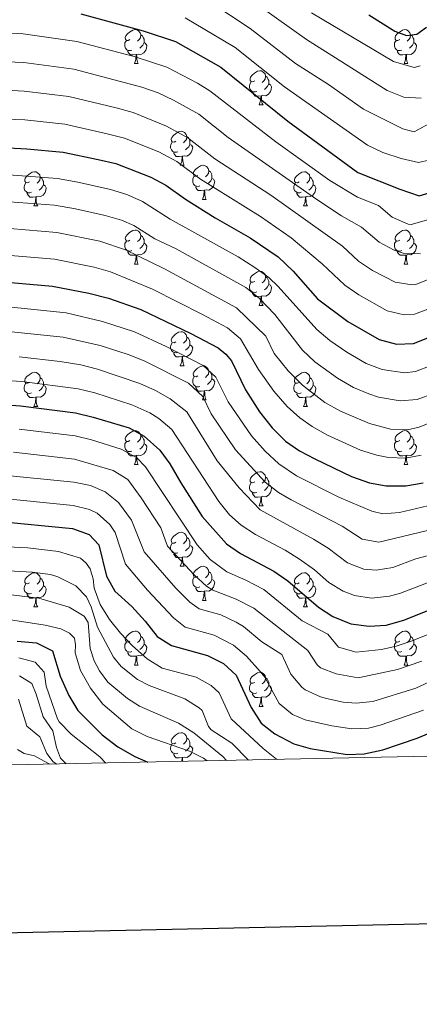
# Model space of a CAD drawing. Units: metres. Extents: x 640927 to 645442, y 722740 to 725802.
# Drawn here: x 644121 to 644238, y 723128 to 723418 of the extents above; entities that cross this region are included whole.
import ezdxf

# ---------------------------------------------------------------- set-up
doc = ezdxf.new("R2010")
doc.units = ezdxf.units.M
doc.header["$MEASUREMENT"] = 0
for name, color, linetype, lineweight in [('Carátula', 7, 'Continuous', 5), ('Elementos auxiliares', 7, 'Continuous', 5), ('Entidades rústicas y varios', 7, 'Continuous', 5), ('Relieve y altimetría', 7, 'Continuous', 5)]:
    doc.layers.add(name, color=color, linetype=linetype, lineweight=lineweight)

msp = doc.modelspace()

# ---------------------------------------------------------------- linework, layer by layer
at = {"layer": 'Carátula', "color": 7, "linetype": 'Continuous', "lineweight": 25, "flags": 128}
msp.add_lwpolyline([(641736.38, 725513.61), (641788.48, 723099.18), (645342.63, 723175.87), (645290.6, 725587.3), (641736.38, 725513.61)], dxfattribs=at)
at = {"layer": 'Carátula', "color": 7, "linetype": 'Continuous', "lineweight": 5}
msp.add_3dface([(640988.25, 722740.02), (645442.29, 722832.36), (645380.73, 725801.74), (640926.69, 725709.39)], dxfattribs=at)
at = {"layer": 'Elementos auxiliares', "color": 250, "linetype": 'Continuous', "lineweight": 5}
msp.add_3dface([(641809.32, 725465.32), (645224.02, 725536.17), (645272.52, 723222.7), (641856.67, 723151.88)], dxfattribs=at)
at = {"layer": 'Entidades rústicas y varios', "color": 92, "linetype": 'Continuous', "lineweight": 5}
for p, q in [((644154.42, 723405.13), (644155.54, 723405.13)), ((644233.75, 723405.12), (644234.87, 723405.12)), ((644191.11, 723392.98), (644192.24, 723392.98)), ((644167.92, 723375.21), (644169.05, 723375.21)), ((644174.4, 723365.17), (644175.52, 723365.17)), ((644124.84, 723363.27), (644125.97, 723363.27)), ((644204.17, 723363.27), (644205.29, 723363.27)), ((644154.42, 723346.12), (644155.54, 723346.12)), ((644233.75, 723346.12), (644234.87, 723346.12)), ((644191.11, 723333.98), (644192.24, 723333.98)), ((644167.92, 723316.21), (644169.05, 723316.21)), ((644174.4, 723306.18), (644175.52, 723306.18)), ((644124.84, 723304.27), (644125.97, 723304.27)), ((644204.17, 723304.27), (644205.29, 723304.27)), ((644154.42, 723287.13), (644155.54, 723287.13)), ((644233.75, 723287.13), (644234.87, 723287.13)), ((644191.11, 723274.99), (644192.24, 723274.99)), ((644167.92, 723257.22), (644169.05, 723257.22)), ((644124.84, 723245.28), (644125.97, 723245.28)), ((644174.4, 723247.19), (644175.52, 723247.19)), ((644204.17, 723245.28), (644205.29, 723245.28)), ((644154.42, 723228.14), (644155.54, 723228.14)), ((644233.75, 723228.14), (644234.87, 723228.14)), ((644191.11, 723216), (644192.24, 723216))]:
    msp.add_line(p, q, dxfattribs=at)
at = {"layer": 'Entidades rústicas y varios', "color": 92, "linetype": 'Continuous', "lineweight": 5, "flags": 128}
for points in [[(644153.12, 723412.19), (644152.59, 723411.92), (644152.06, 723411.97), (644151.79, 723412.35), (644151.74, 723412.77), (644151.9, 723413.29), (644152.38, 723413.89), (644153.01, 723414.41), (644153.91, 723415), (644154.66, 723415.16), (644155.08, 723415.11), (644155.61, 723414.79), (644156.14, 723414.21), (644156.3, 723413.57), (644156.19, 723412.71), (644155.77, 723412.19), (644155.35, 723411.76)], [(644156.3, 723413.57), (644156.78, 723413.25), (644157.09, 723412.61), (644157.25, 723412.29), (644157.25, 723411.71), (644157.25, 723411.29), (644156.88, 723410.59), (644156.46, 723410.11), (644155.98, 723409.69)], [(644232.45, 723412.19), (644231.92, 723411.92), (644231.39, 723411.97), (644231.12, 723412.35), (644231.07, 723412.77), (644231.23, 723413.29), (644231.71, 723413.89), (644232.34, 723414.41), (644233.24, 723415), (644233.99, 723415.16), (644234.41, 723415.11), (644234.94, 723414.79), (644235.47, 723414.21), (644235.63, 723413.57), (644235.52, 723412.71), (644235.1, 723412.19), (644234.68, 723411.76)], [(644235.63, 723413.57), (644236.11, 723413.25), (644236.42, 723412.61), (644236.58, 723412.29), (644236.58, 723411.71), (644236.58, 723411.29), (644236.21, 723410.59), (644235.79, 723410.11), (644235.31, 723409.69)], [(644153.7, 723409.11), (644153.28, 723408.95), (644152.69, 723409.01), (644152.22, 723409.21), (644151.79, 723409.64), (644151.58, 723410.23), (644151.58, 723410.65), (644151.63, 723411.23), (644152.06, 723411.92)], [(644157.25, 723411.29), (644157.71, 723411.03), (644158.05, 723410.42), (644157.94, 723409.69), (644157.73, 723409.05), (644157.15, 723408.31), (644156.35, 723407.83), (644155.5, 723407.94), (644155.07, 723407.81)], [(644233.03, 723409.11), (644232.61, 723408.95), (644232.02, 723409.01), (644231.55, 723409.21), (644231.12, 723409.64), (644230.91, 723410.23), (644230.91, 723410.65), (644230.96, 723411.23), (644231.39, 723411.92)], [(644236.58, 723411.29), (644237.04, 723411.03), (644237.38, 723410.42), (644237.27, 723409.69), (644237.06, 723409.04), (644236.48, 723408.3), (644235.68, 723407.82), (644234.83, 723407.93), (644234.4, 723407.8)], [(644154.96, 723407.81), (644154.07, 723407.73), (644153.23, 723407.73), (644152.8, 723408.15), (644152.48, 723408.63), (644152.48, 723408.95)], [(644154.42, 723405.13), (644154.85, 723406.29), (644154.96, 723407.81), (644155.07, 723407.81), (644155.11, 723407.23), (644155.14, 723406.54), (644155.21, 723405.93), (644155.33, 723405.53), (644155.54, 723405.13)], [(644234.29, 723407.8), (644233.4, 723407.72), (644232.56, 723407.72), (644232.13, 723408.14), (644231.81, 723408.63), (644231.81, 723408.95)], [(644233.75, 723405.12), (644234.18, 723406.28), (644234.29, 723407.8), (644234.4, 723407.8), (644234.44, 723407.22), (644234.47, 723406.53), (644234.54, 723405.92), (644234.66, 723405.52), (644234.87, 723405.12)], [(644189.81, 723400.04), (644189.28, 723399.77), (644188.75, 723399.82), (644188.48, 723400.2), (644188.43, 723400.62), (644188.59, 723401.15), (644189.07, 723401.75), (644189.7, 723402.27), (644190.6, 723402.86), (644191.35, 723403.02), (644191.78, 723402.97), (644192.3, 723402.65), (644192.84, 723402.07), (644193, 723401.42), (644192.88, 723400.56), (644192.46, 723400.04), (644192.04, 723399.61)], [(644193, 723401.42), (644193.47, 723401.1), (644193.78, 723400.46), (644193.94, 723400.14), (644193.94, 723399.56), (644193.94, 723399.14), (644193.58, 723398.44), (644193.16, 723397.96), (644192.68, 723397.54)], [(644190.4, 723396.96), (644189.97, 723396.8), (644189.38, 723396.86), (644188.91, 723397.06), (644188.48, 723397.49), (644188.27, 723398.08), (644188.27, 723398.5), (644188.32, 723399.08), (644188.75, 723399.77)], [(644193.94, 723399.14), (644194.4, 723398.88), (644194.74, 723398.27), (644194.64, 723397.54), (644194.42, 723396.9), (644193.84, 723396.16), (644193.04, 723395.68), (644192.2, 723395.79), (644191.76, 723395.66)], [(644191.66, 723395.66), (644190.76, 723395.58), (644189.92, 723395.58), (644189.5, 723396), (644189.18, 723396.48), (644189.18, 723396.8)], [(644191.11, 723392.98), (644191.54, 723394.14), (644191.66, 723395.66), (644191.76, 723395.66), (644191.8, 723395.08), (644191.84, 723394.39), (644191.9, 723393.78), (644192.02, 723393.38), (644192.24, 723392.98)], [(644166.62, 723382.27), (644166.09, 723382), (644165.56, 723382.06), (644165.3, 723382.43), (644165.24, 723382.85), (644165.4, 723383.37), (644165.88, 723383.97), (644166.52, 723384.5), (644167.42, 723385.08), (644168.16, 723385.24), (644168.59, 723385.19), (644169.12, 723384.87), (644169.65, 723384.29), (644169.81, 723383.65), (644169.7, 723382.8), (644169.27, 723382.27), (644168.85, 723381.84)], [(644167.21, 723379.19), (644166.78, 723379.03), (644166.2, 723379.09), (644165.72, 723379.3), (644165.3, 723379.72), (644165.08, 723380.31), (644165.08, 723380.73), (644165.14, 723381.31), (644165.56, 723382)], [(644170.76, 723381.37), (644171.21, 723381.12), (644171.56, 723380.5), (644171.45, 723379.78), (644171.24, 723379.14), (644170.65, 723378.4), (644169.86, 723377.92), (644169.01, 723378.02), (644168.58, 723377.89)], [(644169.81, 723383.65), (644170.28, 723383.33), (644170.6, 723382.69), (644170.76, 723382.37), (644170.76, 723381.79), (644170.76, 723381.37), (644170.39, 723380.68), (644169.97, 723380.2), (644169.49, 723379.78)], [(644168.47, 723377.89), (644167.58, 723377.81), (644166.73, 723377.81), (644166.31, 723378.24), (644165.99, 723378.71), (644165.99, 723379.03)], [(644167.92, 723375.21), (644168.36, 723376.37), (644168.47, 723377.89), (644168.58, 723377.89), (644168.61, 723377.31), (644168.65, 723376.62), (644168.72, 723376.01), (644168.83, 723375.61), (644169.05, 723375.21)], [(644173.1, 723372.23), (644172.57, 723371.97), (644172.04, 723372.02), (644171.77, 723372.39), (644171.72, 723372.82), (644171.88, 723373.34), (644172.36, 723373.93), (644172.99, 723374.46), (644173.89, 723375.05), (644174.64, 723375.21), (644175.06, 723375.15), (644175.59, 723374.84), (644176.12, 723374.25), (644176.28, 723373.61), (644176.17, 723372.76), (644175.75, 723372.23), (644175.33, 723371.81)], [(644123.54, 723370.33), (644123.01, 723370.06), (644122.48, 723370.12), (644122.22, 723370.49), (644122.16, 723370.91), (644122.32, 723371.43), (644122.8, 723372.03), (644123.44, 723372.56), (644124.34, 723373.14), (644125.08, 723373.3), (644125.51, 723373.25), (644126.04, 723372.93), (644126.57, 723372.35), (644126.73, 723371.71), (644126.62, 723370.86), (644126.19, 723370.33), (644125.77, 723369.9)], [(644176.28, 723373.61), (644176.76, 723373.3), (644177.07, 723372.66), (644177.23, 723372.34), (644177.23, 723371.76), (644177.23, 723371.33), (644176.86, 723370.64), (644176.44, 723370.16), (644175.96, 723369.74)], [(644202.87, 723370.33), (644202.34, 723370.06), (644201.81, 723370.12), (644201.54, 723370.49), (644201.49, 723370.91), (644201.65, 723371.43), (644202.13, 723372.03), (644202.76, 723372.56), (644203.66, 723373.14), (644204.41, 723373.3), (644204.83, 723373.25), (644205.36, 723372.93), (644205.89, 723372.35), (644206.05, 723371.71), (644205.94, 723370.86), (644205.52, 723370.33), (644205.1, 723369.9)], [(644124.13, 723367.25), (644123.7, 723367.09), (644123.12, 723367.15), (644122.64, 723367.36), (644122.22, 723367.78), (644122, 723368.37), (644122, 723368.79), (644122.06, 723369.37), (644122.48, 723370.06)], [(644127.68, 723369.43), (644128.13, 723369.18), (644128.48, 723368.56), (644128.37, 723367.84), (644128.16, 723367.2), (644127.57, 723366.46), (644126.78, 723365.98), (644125.93, 723366.08), (644125.5, 723365.95)], [(644126.73, 723371.71), (644127.2, 723371.39), (644127.52, 723370.75), (644127.68, 723370.43), (644127.68, 723369.85), (644127.68, 723369.43), (644127.31, 723368.74), (644126.89, 723368.26), (644126.41, 723367.84)], [(644173.68, 723369.15), (644173.26, 723368.99), (644172.67, 723369.05), (644172.2, 723369.26), (644171.77, 723369.69), (644171.56, 723370.27), (644171.56, 723370.69), (644171.61, 723371.28), (644172.04, 723371.97)], [(644177.23, 723371.33), (644177.69, 723371.08), (644178.03, 723370.47), (644177.92, 723369.74), (644177.71, 723369.1), (644177.13, 723368.36), (644176.33, 723367.88), (644175.48, 723367.99), (644175.05, 723367.86)], [(644203.45, 723367.25), (644203.03, 723367.09), (644202.44, 723367.15), (644201.97, 723367.36), (644201.54, 723367.78), (644201.33, 723368.37), (644201.33, 723368.79), (644201.38, 723369.37), (644201.81, 723370.06)], [(644207, 723369.43), (644207.46, 723369.18), (644207.8, 723368.56), (644207.69, 723367.84), (644207.48, 723367.2), (644206.9, 723366.46), (644206.1, 723365.98), (644205.25, 723366.08), (644204.82, 723365.95)], [(644206.05, 723371.71), (644206.53, 723371.39), (644206.84, 723370.75), (644207, 723370.43), (644207, 723369.85), (644207, 723369.43), (644206.63, 723368.74), (644206.21, 723368.26), (644205.73, 723367.84)], [(644125.39, 723365.95), (644124.5, 723365.87), (644123.65, 723365.87), (644123.23, 723366.3), (644122.91, 723366.77), (644122.91, 723367.09)], [(644174.94, 723367.86), (644174.05, 723367.77), (644173.21, 723367.77), (644172.78, 723368.2), (644172.46, 723368.68), (644172.46, 723368.99)], [(644174.4, 723365.17), (644174.83, 723366.33), (644174.94, 723367.86), (644175.05, 723367.86), (644175.09, 723367.27), (644175.12, 723366.59), (644175.19, 723365.97), (644175.31, 723365.57), (644175.52, 723365.17)], [(644204.71, 723365.95), (644203.82, 723365.87), (644202.98, 723365.87), (644202.55, 723366.3), (644202.23, 723366.77), (644202.23, 723367.09)], [(644124.84, 723363.27), (644125.28, 723364.43), (644125.39, 723365.95), (644125.5, 723365.95), (644125.53, 723365.37), (644125.57, 723364.68), (644125.64, 723364.07), (644125.75, 723363.67), (644125.97, 723363.27)], [(644204.17, 723363.27), (644204.6, 723364.43), (644204.71, 723365.95), (644204.82, 723365.95), (644204.86, 723365.37), (644204.89, 723364.68), (644204.96, 723364.07), (644205.08, 723363.67), (644205.29, 723363.27)], [(644153.12, 723353.18), (644152.59, 723352.92), (644152.06, 723352.97), (644151.79, 723353.34), (644151.74, 723353.77), (644151.9, 723354.29), (644152.38, 723354.88), (644153.01, 723355.41), (644153.91, 723356), (644154.66, 723356.16), (644155.08, 723356.1), (644155.61, 723355.79), (644156.14, 723355.2), (644156.3, 723354.56), (644156.19, 723353.71), (644155.77, 723353.18), (644155.35, 723352.76)], [(644232.45, 723353.18), (644231.92, 723352.92), (644231.39, 723352.97), (644231.12, 723353.34), (644231.07, 723353.77), (644231.23, 723354.29), (644231.71, 723354.88), (644232.34, 723355.41), (644233.24, 723356), (644233.99, 723356.16), (644234.41, 723356.1), (644234.94, 723355.79), (644235.47, 723355.2), (644235.63, 723354.56), (644235.52, 723353.71), (644235.1, 723353.18), (644234.68, 723352.76)], [(644153.7, 723350.1), (644153.28, 723349.94), (644152.69, 723350), (644152.22, 723350.21), (644151.79, 723350.64), (644151.58, 723351.22), (644151.58, 723351.64), (644151.63, 723352.23), (644152.06, 723352.92)], [(644157.25, 723352.28), (644157.71, 723352.03), (644158.05, 723351.42), (644157.94, 723350.69), (644157.73, 723350.05), (644157.15, 723349.31), (644156.35, 723348.83), (644155.5, 723348.94), (644155.07, 723348.81)], [(644156.3, 723354.56), (644156.78, 723354.25), (644157.09, 723353.61), (644157.25, 723353.29), (644157.25, 723352.71), (644157.25, 723352.28), (644156.88, 723351.59), (644156.46, 723351.11), (644155.98, 723350.69)], [(644233.03, 723350.1), (644232.61, 723349.94), (644232.02, 723350), (644231.55, 723350.21), (644231.12, 723350.64), (644230.91, 723351.22), (644230.91, 723351.64), (644230.96, 723352.23), (644231.39, 723352.92)], [(644236.58, 723352.28), (644237.04, 723352.03), (644237.38, 723351.42), (644237.27, 723350.69), (644237.06, 723350.05), (644236.48, 723349.31), (644235.68, 723348.83), (644234.83, 723348.94), (644234.4, 723348.81)], [(644235.63, 723354.56), (644236.11, 723354.25), (644236.42, 723353.61), (644236.58, 723353.29), (644236.58, 723352.71), (644236.58, 723352.28), (644236.21, 723351.59), (644235.79, 723351.11), (644235.31, 723350.69)], [(644154.96, 723348.81), (644154.07, 723348.72), (644153.23, 723348.72), (644152.8, 723349.15), (644152.48, 723349.63), (644152.48, 723349.94)], [(644234.29, 723348.81), (644233.4, 723348.72), (644232.56, 723348.72), (644232.13, 723349.15), (644231.81, 723349.63), (644231.81, 723349.94)], [(644154.42, 723346.12), (644154.85, 723347.28), (644154.96, 723348.81), (644155.07, 723348.81), (644155.11, 723348.22), (644155.14, 723347.54), (644155.21, 723346.92), (644155.33, 723346.52), (644155.54, 723346.12)], [(644233.75, 723346.12), (644234.18, 723347.28), (644234.29, 723348.81), (644234.4, 723348.81), (644234.44, 723348.22), (644234.47, 723347.54), (644234.54, 723346.92), (644234.66, 723346.52), (644234.87, 723346.12)], [(644189.81, 723341.04), (644189.28, 723340.78), (644188.75, 723340.83), (644188.48, 723341.2), (644188.43, 723341.63), (644188.59, 723342.15), (644189.07, 723342.74), (644189.7, 723343.27), (644190.6, 723343.86), (644191.35, 723344.02), (644191.78, 723343.96), (644192.3, 723343.65), (644192.84, 723343.06), (644193, 723342.42), (644192.88, 723341.57), (644192.46, 723341.04), (644192.04, 723340.62)], [(644190.4, 723337.96), (644189.97, 723337.8), (644189.38, 723337.86), (644188.91, 723338.07), (644188.48, 723338.5), (644188.27, 723339.08), (644188.27, 723339.5), (644188.32, 723340.09), (644188.75, 723340.78)], [(644193, 723342.42), (644193.47, 723342.11), (644193.78, 723341.47), (644193.94, 723341.15), (644193.94, 723340.57), (644193.94, 723340.14), (644193.58, 723339.45), (644193.16, 723338.97), (644192.68, 723338.55)], [(644191.66, 723336.67), (644190.76, 723336.58), (644189.92, 723336.58), (644189.5, 723337.01), (644189.18, 723337.49), (644189.18, 723337.8)], [(644193.94, 723340.14), (644194.4, 723339.89), (644194.74, 723339.28), (644194.64, 723338.55), (644194.42, 723337.91), (644193.84, 723337.17), (644193.04, 723336.69), (644192.2, 723336.8), (644191.76, 723336.67)], [(644191.11, 723333.98), (644191.54, 723335.14), (644191.66, 723336.67), (644191.76, 723336.67), (644191.8, 723336.08), (644191.84, 723335.4), (644191.9, 723334.78), (644192.02, 723334.38), (644192.24, 723333.98)], [(644166.62, 723323.27), (644166.09, 723323.01), (644165.56, 723323.06), (644165.3, 723323.43), (644165.24, 723323.86), (644165.4, 723324.38), (644165.88, 723324.97), (644166.52, 723325.5), (644167.42, 723326.09), (644168.16, 723326.25), (644168.59, 723326.19), (644169.12, 723325.88), (644169.65, 723325.29), (644169.81, 723324.65), (644169.7, 723323.8), (644169.27, 723323.27), (644168.85, 723322.85)], [(644167.21, 723320.19), (644166.78, 723320.03), (644166.2, 723320.09), (644165.72, 723320.3), (644165.3, 723320.73), (644165.08, 723321.31), (644165.08, 723321.73), (644165.14, 723322.32), (644165.56, 723323.01)], [(644169.81, 723324.65), (644170.28, 723324.34), (644170.6, 723323.7), (644170.76, 723323.38), (644170.76, 723322.8), (644170.76, 723322.37), (644170.39, 723321.68), (644169.97, 723321.2), (644169.49, 723320.78)], [(644170.76, 723322.37), (644171.21, 723322.12), (644171.56, 723321.51), (644171.45, 723320.78), (644171.24, 723320.14), (644170.65, 723319.4), (644169.86, 723318.92), (644169.01, 723319.03), (644168.58, 723318.9)], [(644168.47, 723318.9), (644167.58, 723318.81), (644166.73, 723318.81), (644166.31, 723319.24), (644165.99, 723319.72), (644165.99, 723320.03)], [(644167.92, 723316.21), (644168.36, 723317.37), (644168.47, 723318.9), (644168.58, 723318.9), (644168.61, 723318.31), (644168.65, 723317.63), (644168.72, 723317.01), (644168.83, 723316.61), (644169.05, 723316.21)], [(644123.54, 723311.33), (644123.01, 723311.07), (644122.48, 723311.12), (644122.22, 723311.49), (644122.16, 723311.92), (644122.32, 723312.44), (644122.8, 723313.03), (644123.44, 723313.56), (644124.34, 723314.15), (644125.08, 723314.31), (644125.51, 723314.25), (644126.04, 723313.94), (644126.57, 723313.35), (644126.73, 723312.71), (644126.62, 723311.86), (644126.19, 723311.33), (644125.77, 723310.91)], [(644173.1, 723313.24), (644172.57, 723312.97), (644172.04, 723313.03), (644171.77, 723313.4), (644171.72, 723313.82), (644171.88, 723314.34), (644172.36, 723314.94), (644172.99, 723315.47), (644173.89, 723316.05), (644174.64, 723316.21), (644175.06, 723316.16), (644175.59, 723315.84), (644176.12, 723315.26), (644176.28, 723314.62), (644176.17, 723313.77), (644175.75, 723313.24), (644175.33, 723312.81)], [(644176.28, 723314.62), (644176.76, 723314.3), (644177.07, 723313.66), (644177.23, 723313.34), (644177.23, 723312.76), (644177.23, 723312.34), (644176.86, 723311.65), (644176.44, 723311.17), (644175.96, 723310.75)], [(644202.87, 723311.33), (644202.34, 723311.07), (644201.81, 723311.12), (644201.54, 723311.49), (644201.49, 723311.92), (644201.65, 723312.44), (644202.13, 723313.03), (644202.76, 723313.56), (644203.66, 723314.15), (644204.41, 723314.31), (644204.83, 723314.25), (644205.36, 723313.94), (644205.89, 723313.35), (644206.05, 723312.71), (644205.94, 723311.86), (644205.52, 723311.33), (644205.1, 723310.91)], [(644126.73, 723312.71), (644127.2, 723312.4), (644127.52, 723311.76), (644127.68, 723311.44), (644127.68, 723310.86), (644127.68, 723310.43), (644127.31, 723309.74), (644126.89, 723309.26), (644126.41, 723308.84)], [(644173.68, 723310.16), (644173.26, 723310), (644172.67, 723310.06), (644172.2, 723310.27), (644171.77, 723310.69), (644171.56, 723311.28), (644171.56, 723311.7), (644171.61, 723312.28), (644172.04, 723312.97)], [(644177.23, 723312.34), (644177.69, 723312.09), (644178.03, 723311.47), (644177.92, 723310.75), (644177.71, 723310.11), (644177.13, 723309.37), (644176.33, 723308.89), (644175.48, 723308.99), (644175.05, 723308.86)], [(644206.05, 723312.71), (644206.53, 723312.4), (644206.84, 723311.76), (644207, 723311.44), (644207, 723310.86), (644207, 723310.43), (644206.63, 723309.74), (644206.21, 723309.26), (644205.73, 723308.84)], [(644124.13, 723308.25), (644123.7, 723308.09), (644123.12, 723308.15), (644122.64, 723308.36), (644122.22, 723308.79), (644122, 723309.37), (644122, 723309.79), (644122.06, 723310.38), (644122.48, 723311.07)], [(644127.68, 723310.43), (644128.13, 723310.18), (644128.48, 723309.57), (644128.37, 723308.84), (644128.16, 723308.2), (644127.57, 723307.46), (644126.78, 723306.98), (644125.93, 723307.09), (644125.5, 723306.96)], [(644174.94, 723308.86), (644174.05, 723308.78), (644173.21, 723308.78), (644172.78, 723309.21), (644172.46, 723309.68), (644172.46, 723310)], [(644174.4, 723306.18), (644174.83, 723307.34), (644174.94, 723308.86), (644175.05, 723308.86), (644175.09, 723308.28), (644175.12, 723307.59), (644175.19, 723306.98), (644175.31, 723306.58), (644175.52, 723306.18)], [(644203.45, 723308.25), (644203.03, 723308.09), (644202.44, 723308.15), (644201.97, 723308.36), (644201.54, 723308.79), (644201.33, 723309.37), (644201.33, 723309.79), (644201.38, 723310.38), (644201.81, 723311.07)], [(644207, 723310.43), (644207.46, 723310.18), (644207.8, 723309.57), (644207.69, 723308.84), (644207.48, 723308.2), (644206.9, 723307.46), (644206.1, 723306.98), (644205.25, 723307.09), (644204.82, 723306.96)], [(644125.39, 723306.96), (644124.5, 723306.87), (644123.65, 723306.87), (644123.23, 723307.3), (644122.91, 723307.78), (644122.91, 723308.09)], [(644124.84, 723304.27), (644125.28, 723305.43), (644125.39, 723306.96), (644125.5, 723306.96), (644125.53, 723306.37), (644125.57, 723305.69), (644125.64, 723305.07), (644125.75, 723304.67), (644125.97, 723304.27)], [(644204.71, 723306.96), (644203.82, 723306.87), (644202.98, 723306.87), (644202.55, 723307.3), (644202.23, 723307.78), (644202.23, 723308.09)], [(644204.17, 723304.27), (644204.6, 723305.43), (644204.71, 723306.96), (644204.82, 723306.96), (644204.86, 723306.37), (644204.89, 723305.69), (644204.96, 723305.07), (644205.08, 723304.67), (644205.29, 723304.27)], [(644153.12, 723294.19), (644152.59, 723293.93), (644152.06, 723293.98), (644151.79, 723294.35), (644151.74, 723294.78), (644151.9, 723295.3), (644152.38, 723295.89), (644153.01, 723296.42), (644153.91, 723297.01), (644154.66, 723297.17), (644155.08, 723297.11), (644155.61, 723296.8), (644156.14, 723296.21), (644156.3, 723295.57), (644156.19, 723294.72), (644155.77, 723294.19), (644155.35, 723293.77)], [(644232.45, 723294.19), (644231.92, 723293.93), (644231.39, 723293.98), (644231.12, 723294.35), (644231.07, 723294.78), (644231.23, 723295.3), (644231.71, 723295.89), (644232.34, 723296.42), (644233.24, 723297.01), (644233.99, 723297.17), (644234.41, 723297.11), (644234.94, 723296.8), (644235.47, 723296.21), (644235.63, 723295.57), (644235.52, 723294.72), (644235.1, 723294.19), (644234.68, 723293.77)], [(644156.3, 723295.57), (644156.78, 723295.26), (644157.09, 723294.62), (644157.25, 723294.3), (644157.25, 723293.72), (644157.25, 723293.29), (644156.88, 723292.6), (644156.46, 723292.12), (644155.98, 723291.7)], [(644235.63, 723295.57), (644236.11, 723295.26), (644236.42, 723294.62), (644236.58, 723294.3), (644236.58, 723293.72), (644236.58, 723293.29), (644236.21, 723292.6), (644235.79, 723292.12), (644235.31, 723291.7)], [(644153.7, 723291.11), (644153.28, 723290.95), (644152.69, 723291.01), (644152.22, 723291.22), (644151.79, 723291.65), (644151.58, 723292.23), (644151.58, 723292.65), (644151.63, 723293.24), (644152.06, 723293.93)], [(644157.25, 723293.29), (644157.71, 723293.04), (644158.05, 723292.43), (644157.94, 723291.7), (644157.73, 723291.06), (644157.15, 723290.32), (644156.35, 723289.84), (644155.5, 723289.95), (644155.07, 723289.82)], [(644233.03, 723291.11), (644232.61, 723290.95), (644232.02, 723291.01), (644231.55, 723291.22), (644231.12, 723291.65), (644230.91, 723292.23), (644230.91, 723292.65), (644230.96, 723293.24), (644231.39, 723293.93)], [(644236.58, 723293.29), (644237.04, 723293.04), (644237.38, 723292.43), (644237.27, 723291.7), (644237.06, 723291.06), (644236.48, 723290.32), (644235.68, 723289.84), (644234.83, 723289.95), (644234.4, 723289.82)], [(644154.96, 723289.82), (644154.07, 723289.73), (644153.23, 723289.73), (644152.8, 723290.16), (644152.48, 723290.64), (644152.48, 723290.95)], [(644154.42, 723287.13), (644154.85, 723288.29), (644154.96, 723289.82), (644155.07, 723289.82), (644155.11, 723289.23), (644155.14, 723288.55), (644155.21, 723287.93), (644155.33, 723287.53), (644155.54, 723287.13)], [(644234.29, 723289.82), (644233.4, 723289.73), (644232.56, 723289.73), (644232.13, 723290.16), (644231.81, 723290.64), (644231.81, 723290.95)], [(644233.75, 723287.13), (644234.18, 723288.29), (644234.29, 723289.82), (644234.4, 723289.82), (644234.44, 723289.23), (644234.47, 723288.55), (644234.54, 723287.93), (644234.66, 723287.53), (644234.87, 723287.13)], [(644189.81, 723282.05), (644189.28, 723281.79), (644188.75, 723281.84), (644188.48, 723282.21), (644188.43, 723282.64), (644188.59, 723283.16), (644189.07, 723283.75), (644189.7, 723284.28), (644190.6, 723284.87), (644191.35, 723285.03), (644191.78, 723284.97), (644192.3, 723284.66), (644192.84, 723284.07), (644193, 723283.43), (644192.88, 723282.58), (644192.46, 723282.05), (644192.04, 723281.63)], [(644193, 723283.43), (644193.47, 723283.12), (644193.78, 723282.48), (644193.94, 723282.16), (644193.94, 723281.58), (644193.94, 723281.15), (644193.58, 723280.46), (644193.16, 723279.98), (644192.68, 723279.56)], [(644190.4, 723278.97), (644189.97, 723278.81), (644189.38, 723278.87), (644188.91, 723279.08), (644188.48, 723279.51), (644188.27, 723280.09), (644188.27, 723280.51), (644188.32, 723281.1), (644188.75, 723281.79)], [(644193.94, 723281.15), (644194.4, 723280.9), (644194.74, 723280.29), (644194.64, 723279.56), (644194.42, 723278.92), (644193.84, 723278.18), (644193.04, 723277.7), (644192.2, 723277.81), (644191.76, 723277.68)], [(644191.66, 723277.68), (644190.76, 723277.59), (644189.92, 723277.59), (644189.5, 723278.02), (644189.18, 723278.5), (644189.18, 723278.81)], [(644191.11, 723274.99), (644191.54, 723276.15), (644191.66, 723277.68), (644191.76, 723277.68), (644191.8, 723277.09), (644191.84, 723276.41), (644191.9, 723275.79), (644192.02, 723275.39), (644192.24, 723274.99)], [(644166.62, 723264.28), (644166.09, 723264.02), (644165.56, 723264.07), (644165.3, 723264.44), (644165.24, 723264.87), (644165.4, 723265.39), (644165.88, 723265.98), (644166.52, 723266.51), (644167.42, 723267.1), (644168.16, 723267.26), (644168.59, 723267.2), (644169.12, 723266.89), (644169.65, 723266.3), (644169.81, 723265.66), (644169.7, 723264.81), (644169.27, 723264.28), (644168.85, 723263.86)], [(644169.81, 723265.66), (644170.28, 723265.35), (644170.6, 723264.71), (644170.76, 723264.39), (644170.76, 723263.81), (644170.76, 723263.38), (644170.39, 723262.69), (644169.97, 723262.21), (644169.49, 723261.79)], [(644167.21, 723261.2), (644166.78, 723261.04), (644166.2, 723261.1), (644165.72, 723261.31), (644165.3, 723261.74), (644165.08, 723262.32), (644165.08, 723262.74), (644165.14, 723263.33), (644165.56, 723264.02)], [(644170.76, 723263.38), (644171.21, 723263.13), (644171.56, 723262.52), (644171.45, 723261.79), (644171.24, 723261.15), (644170.65, 723260.41), (644169.86, 723259.93), (644169.01, 723260.04), (644168.58, 723259.91)], [(644168.47, 723259.91), (644167.58, 723259.82), (644166.73, 723259.82), (644166.31, 723260.25), (644165.99, 723260.73), (644165.99, 723261.04)], [(644167.92, 723257.22), (644168.36, 723258.38), (644168.47, 723259.91), (644168.58, 723259.91), (644168.61, 723259.32), (644168.65, 723258.64), (644168.72, 723258.02), (644168.83, 723257.62), (644169.05, 723257.22)], [(644173.1, 723254.25), (644172.57, 723253.98), (644172.04, 723254.04), (644171.77, 723254.41), (644171.72, 723254.83), (644171.88, 723255.35), (644172.36, 723255.95), (644172.99, 723256.48), (644173.89, 723257.06), (644174.64, 723257.22), (644175.06, 723257.17), (644175.59, 723256.85), (644176.12, 723256.27), (644176.28, 723255.63), (644176.17, 723254.78), (644175.75, 723254.25), (644175.33, 723253.82)], [(644123.54, 723252.34), (644123.01, 723252.08), (644122.48, 723252.13), (644122.22, 723252.5), (644122.16, 723252.93), (644122.32, 723253.45), (644122.8, 723254.04), (644123.44, 723254.57), (644124.34, 723255.16), (644125.08, 723255.32), (644125.51, 723255.26), (644126.04, 723254.95), (644126.57, 723254.36), (644126.73, 723253.72), (644126.62, 723252.87), (644126.19, 723252.34), (644125.77, 723251.92)], [(644126.73, 723253.72), (644127.2, 723253.41), (644127.52, 723252.77), (644127.68, 723252.45), (644127.68, 723251.87), (644127.68, 723251.44), (644127.31, 723250.75), (644126.89, 723250.27), (644126.41, 723249.85)], [(644173.68, 723251.17), (644173.26, 723251.01), (644172.67, 723251.07), (644172.2, 723251.28), (644171.77, 723251.7), (644171.56, 723252.29), (644171.56, 723252.71), (644171.61, 723253.29), (644172.04, 723253.98)], [(644176.28, 723255.63), (644176.76, 723255.31), (644177.07, 723254.67), (644177.23, 723254.35), (644177.23, 723253.77), (644177.23, 723253.35), (644176.86, 723252.66), (644176.44, 723252.18), (644175.96, 723251.76)], [(644202.87, 723252.34), (644202.34, 723252.08), (644201.81, 723252.13), (644201.54, 723252.5), (644201.49, 723252.93), (644201.65, 723253.45), (644202.13, 723254.04), (644202.76, 723254.57), (644203.66, 723255.16), (644204.41, 723255.32), (644204.83, 723255.26), (644205.36, 723254.95), (644205.89, 723254.36), (644206.05, 723253.72), (644205.94, 723252.87), (644205.52, 723252.34), (644205.1, 723251.92)], [(644206.05, 723253.72), (644206.53, 723253.41), (644206.84, 723252.77), (644207, 723252.45), (644207, 723251.87), (644207, 723251.44), (644206.63, 723250.75), (644206.21, 723250.27), (644205.73, 723249.85)], [(644124.13, 723249.26), (644123.7, 723249.1), (644123.12, 723249.16), (644122.64, 723249.37), (644122.22, 723249.8), (644122, 723250.38), (644122, 723250.8), (644122.06, 723251.39), (644122.48, 723252.08)], [(644127.68, 723251.44), (644128.13, 723251.19), (644128.48, 723250.58), (644128.37, 723249.85), (644128.16, 723249.21), (644127.57, 723248.47), (644126.78, 723247.99), (644125.93, 723248.1), (644125.5, 723247.97)], [(644174.94, 723249.87), (644174.05, 723249.79), (644173.21, 723249.79), (644172.78, 723250.22), (644172.46, 723250.69), (644172.46, 723251.01)], [(644177.23, 723253.35), (644177.69, 723253.1), (644178.03, 723252.48), (644177.92, 723251.76), (644177.71, 723251.12), (644177.13, 723250.38), (644176.33, 723249.9), (644175.48, 723250), (644175.05, 723249.87)], [(644203.45, 723249.26), (644203.03, 723249.1), (644202.44, 723249.16), (644201.97, 723249.37), (644201.54, 723249.8), (644201.33, 723250.38), (644201.33, 723250.8), (644201.38, 723251.39), (644201.81, 723252.08)], [(644207, 723251.44), (644207.46, 723251.19), (644207.8, 723250.58), (644207.69, 723249.85), (644207.48, 723249.21), (644206.9, 723248.47), (644206.1, 723247.99), (644205.25, 723248.1), (644204.82, 723247.97)], [(644125.39, 723247.97), (644124.5, 723247.88), (644123.65, 723247.88), (644123.23, 723248.31), (644122.91, 723248.79), (644122.91, 723249.1)], [(644124.84, 723245.28), (644125.28, 723246.44), (644125.39, 723247.97), (644125.5, 723247.97), (644125.53, 723247.38), (644125.57, 723246.7), (644125.64, 723246.08), (644125.75, 723245.68), (644125.97, 723245.28)], [(644174.4, 723247.19), (644174.83, 723248.35), (644174.94, 723249.87), (644175.05, 723249.87), (644175.09, 723249.29), (644175.12, 723248.6), (644175.19, 723247.99), (644175.31, 723247.59), (644175.52, 723247.19)], [(644204.71, 723247.97), (644203.82, 723247.88), (644202.98, 723247.88), (644202.55, 723248.31), (644202.23, 723248.79), (644202.23, 723249.1)], [(644204.17, 723245.28), (644204.6, 723246.44), (644204.71, 723247.97), (644204.82, 723247.97), (644204.86, 723247.38), (644204.89, 723246.7), (644204.96, 723246.08), (644205.08, 723245.68), (644205.29, 723245.28)], [(644153.12, 723235.2), (644152.59, 723234.93), (644152.06, 723234.99), (644151.79, 723235.36), (644151.74, 723235.78), (644151.9, 723236.3), (644152.38, 723236.9), (644153.01, 723237.43), (644153.91, 723238.01), (644154.66, 723238.17), (644155.08, 723238.12), (644155.61, 723237.8), (644156.14, 723237.22), (644156.3, 723236.58), (644156.19, 723235.73), (644155.77, 723235.2), (644155.35, 723234.77)], [(644156.3, 723236.58), (644156.78, 723236.26), (644157.09, 723235.62), (644157.25, 723235.3), (644157.25, 723234.72), (644157.25, 723234.3), (644156.88, 723233.61), (644156.46, 723233.13), (644155.98, 723232.71)], [(644232.45, 723235.2), (644231.92, 723234.93), (644231.39, 723234.99), (644231.12, 723235.36), (644231.07, 723235.78), (644231.23, 723236.3), (644231.71, 723236.9), (644232.34, 723237.43), (644233.24, 723238.01), (644233.99, 723238.17), (644234.41, 723238.12), (644234.94, 723237.8), (644235.47, 723237.22), (644235.63, 723236.58), (644235.52, 723235.73), (644235.1, 723235.2), (644234.68, 723234.77)], [(644235.63, 723236.58), (644236.11, 723236.26), (644236.42, 723235.62), (644236.58, 723235.3), (644236.58, 723234.72), (644236.58, 723234.3), (644236.21, 723233.61), (644235.79, 723233.13), (644235.31, 723232.71)], [(644153.7, 723232.12), (644153.28, 723231.96), (644152.69, 723232.02), (644152.22, 723232.23), (644151.79, 723232.65), (644151.58, 723233.24), (644151.58, 723233.66), (644151.63, 723234.24), (644152.06, 723234.93)], [(644157.25, 723234.3), (644157.71, 723234.05), (644158.05, 723233.43), (644157.94, 723232.71), (644157.73, 723232.07), (644157.15, 723231.33), (644156.35, 723230.85), (644155.5, 723230.95), (644155.07, 723230.82)], [(644233.03, 723232.12), (644232.61, 723231.96), (644232.02, 723232.02), (644231.55, 723232.23), (644231.12, 723232.65), (644230.91, 723233.24), (644230.91, 723233.66), (644230.96, 723234.24), (644231.39, 723234.93)], [(644236.58, 723234.3), (644237.04, 723234.05), (644237.38, 723233.43), (644237.27, 723232.71), (644237.06, 723232.07), (644236.48, 723231.33), (644235.68, 723230.85), (644234.83, 723230.95), (644234.4, 723230.82)], [(644154.96, 723230.82), (644154.07, 723230.74), (644153.23, 723230.74), (644152.8, 723231.17), (644152.48, 723231.64), (644152.48, 723231.96)], [(644154.42, 723228.14), (644154.85, 723229.3), (644154.96, 723230.82), (644155.07, 723230.82), (644155.11, 723230.24), (644155.14, 723229.55), (644155.21, 723228.94), (644155.33, 723228.54), (644155.54, 723228.14)], [(644234.29, 723230.82), (644233.4, 723230.74), (644232.56, 723230.74), (644232.13, 723231.17), (644231.81, 723231.64), (644231.81, 723231.96)], [(644233.75, 723228.14), (644234.18, 723229.3), (644234.29, 723230.82), (644234.4, 723230.82), (644234.44, 723230.24), (644234.47, 723229.55), (644234.54, 723228.94), (644234.66, 723228.54), (644234.87, 723228.14)], [(644189.81, 723223.06), (644189.28, 723222.79), (644188.75, 723222.85), (644188.48, 723223.22), (644188.43, 723223.64), (644188.59, 723224.16), (644189.07, 723224.76), (644189.7, 723225.29), (644190.6, 723225.87), (644191.35, 723226.03), (644191.78, 723225.98), (644192.3, 723225.66), (644192.84, 723225.08), (644193, 723224.44), (644192.88, 723223.59), (644192.46, 723223.06), (644192.04, 723222.63)], [(644190.4, 723219.98), (644189.97, 723219.82), (644189.38, 723219.88), (644188.91, 723220.09), (644188.48, 723220.51), (644188.27, 723221.1), (644188.27, 723221.52), (644188.32, 723222.1), (644188.75, 723222.79)], [(644193.94, 723222.16), (644194.4, 723221.91), (644194.74, 723221.29), (644194.64, 723220.57), (644194.42, 723219.93), (644193.84, 723219.19), (644193.04, 723218.71), (644192.2, 723218.81), (644191.76, 723218.68)], [(644193, 723224.44), (644193.47, 723224.12), (644193.78, 723223.48), (644193.94, 723223.16), (644193.94, 723222.58), (644193.94, 723222.16), (644193.58, 723221.47), (644193.16, 723220.99), (644192.68, 723220.57)], [(644191.66, 723218.68), (644190.76, 723218.6), (644189.92, 723218.6), (644189.5, 723219.03), (644189.18, 723219.5), (644189.18, 723219.82)], [(644191.11, 723216), (644191.54, 723217.16), (644191.66, 723218.68), (644191.76, 723218.68), (644191.8, 723218.1), (644191.84, 723217.41), (644191.9, 723216.8), (644192.02, 723216.4), (644192.24, 723216)], [(644166.62, 723205.29), (644166.09, 723205.02), (644165.56, 723205.08), (644165.3, 723205.45), (644165.24, 723205.88), (644165.4, 723206.4), (644165.88, 723206.99), (644166.52, 723207.52), (644167.42, 723208.1), (644168.16, 723208.26), (644168.59, 723208.21), (644169.12, 723207.9), (644169.65, 723207.31), (644169.81, 723206.67), (644169.7, 723205.82), (644169.27, 723205.29), (644168.85, 723204.86)], [(644167.21, 723202.21), (644166.78, 723202.05), (644166.2, 723202.11), (644165.72, 723202.32), (644165.3, 723202.74), (644165.08, 723203.33), (644165.08, 723203.75), (644165.14, 723204.34), (644165.56, 723205.02)], [(644170.76, 723204.39), (644171.21, 723204.14), (644171.56, 723203.52), (644171.45, 723202.8), (644171.24, 723202.16), (644170.65, 723201.42), (644169.86, 723200.94), (644169.01, 723201.04), (644168.58, 723200.92)], [(644169.81, 723206.67), (644170.28, 723206.36), (644170.6, 723205.72), (644170.76, 723205.4), (644170.76, 723204.82), (644170.76, 723204.39), (644170.39, 723203.7), (644169.97, 723203.22), (644169.49, 723202.8)], [(644168.47, 723200.92), (644167.58, 723200.83), (644166.73, 723200.83), (644166.31, 723201.26), (644165.99, 723201.74), (644165.99, 723202.05)], [(644168.39, 723199.81), (644168.47, 723200.92), (644168.58, 723200.92), (644168.61, 723200.33), (644168.64, 723199.81)]]:
    msp.add_lwpolyline(points, dxfattribs=at)
at = {"layer": 'Relieve y altimetría', "color": 30, "linetype": 'Continuous', "lineweight": 5, "flags": 128}
for points, elevation in [([(644238.73, 723394.94), (644233.67, 723395.29), (644228.74, 723397.25), (644205, 723412.17), (644182.27, 723428.53)], 785), ([(644241.05, 723387.41), (644236.72, 723385.08), (644233.34, 723385.9), (644221.78, 723391.71), (644211.48, 723398.96), (644201.75, 723405.18), (644188.48, 723415.49), (644176.58, 723423.3)], 790), ([(644241.39, 723376.78), (644237.95, 723376.03), (644232.86, 723377.22), (644227.52, 723378.98), (644223, 723381.15), (644198.57, 723398.33), (644184.05, 723409.89), (644169.34, 723418.63)], 795), ([(644238.44, 723404.51), (644236.7, 723403.95), (644230.67, 723405.78), (644206.51, 723420.07)], 780), ([(644240.97, 723359.3), (644235.85, 723357.78), (644234.93, 723357.87), (644230.27, 723359.91), (644226.19, 723363.35), (644220.05, 723365.8), (644211.86, 723370.76), (644195.97, 723382.15), (644176.62, 723397.15), (644172.99, 723399.37), (644163.94, 723404.08), (644154.33, 723407.21), (644137.46, 723411.66), (644121.7, 723413.91), (644111.59, 723414.44)], 805), ([(644238.6, 723349.17), (644233.48, 723349.32), (644230.81, 723350.23), (644226.36, 723352.63), (644221.25, 723357.01), (644215.33, 723360.35), (644208.08, 723365.13), (644182.01, 723383.38), (644173.37, 723390.2), (644165.87, 723394.36), (644161.36, 723396.53), (644156.61, 723398.21), (644136.57, 723403.49), (644121.87, 723405.46), (644111.63, 723405.87)], 810), ([(644241.82, 723341.96), (644237.18, 723340.14), (644236.1, 723339.99), (644231.12, 723340.85), (644224.46, 723344.21), (644220.34, 723347.03), (644215.64, 723351.42), (644194.5, 723366.45), (644178.05, 723377.14), (644170.13, 723383.24), (644163.89, 723386.69), (644154.07, 723390.7), (644149.06, 723392.07), (644135.13, 723395.44), (644122.03, 723397.01), (644116.66, 723397.28)], 815), ([(644241.48, 723333.17), (644236.83, 723331.44), (644233.72, 723331.16), (644228.75, 723332.39), (644220.38, 723337.08), (644216.31, 723339.97), (644209.65, 723346.17), (644200.5, 723353.88), (644191.48, 723360.18), (644173.86, 723371.1), (644166.88, 723376.29), (644161.57, 723379.2), (644151.52, 723383.2), (644146.43, 723384.5), (644133.96, 723387.32), (644122.2, 723388.55), (644116.69, 723388.81)], 820), ([(644241.74, 723316.27), (644237.06, 723314.54), (644233.86, 723314.12), (644227.3, 723315.16), (644222.61, 723316.9), (644216.92, 723320.25), (644211.88, 723323.65), (644208.06, 723326.86), (644196.74, 723339.5), (644193.91, 723342.17), (644189.87, 723345.16), (644184.96, 723348.26), (644164.91, 723359.37), (644156.75, 723364.58), (644152.16, 723366.62), (644147.38, 723368.08), (644137.76, 723370.27), (644131.84, 723371.33), (644117.52, 723372.42)], 830), ([(644242.37, 723308.04), (644237.59, 723306.32), (644232.61, 723305.87), (644226.2, 723306.99), (644223.4, 723307.92), (644218.82, 723309.87), (644214.12, 723312.55), (644207.49, 723317.4), (644203.84, 723320.81), (644195.76, 723331.35), (644191.09, 723336.14), (644187.17, 723339.23), (644166.73, 723350.65), (644160.38, 723353.55), (644154.26, 723357.45), (644150.58, 723359.02), (644145.79, 723360.46), (644137.13, 723362.38), (644130.9, 723363.48), (644117.67, 723364.5)], 835), ([(644243.91, 723300.51), (644238.21, 723298.13), (644234.73, 723297.36), (644229.7, 723297.57), (644223.55, 723299.2), (644215.04, 723302.85), (644210.41, 723305.45), (644203.83, 723310.5), (644199.62, 723314.76), (644195.54, 723319.82), (644193.09, 723324.93), (644184.46, 723333.3), (644163.25, 723344.7), (644151.77, 723350.33), (644144.2, 723352.85), (644131.58, 723355.44), (644117.82, 723356.57)], 840), ([(644238.79, 723289.93), (644234.12, 723289), (644229.11, 723289.24), (644225.7, 723289.89), (644220.91, 723291.42), (644211.25, 723295.82), (644206.7, 723298.35), (644203.1, 723300.9), (644199.36, 723304.23), (644195.4, 723308.7), (644190.89, 723315.11), (644185.6, 723324.18), (644181.75, 723327.38), (644174.47, 723331.33), (644159.76, 723338.77), (644147.43, 723343.89), (644142.61, 723345.23), (644130.95, 723347.56), (644117.97, 723348.65)], 845), ([(644242.42, 723275.45), (644232.43, 723273.08), (644227.5, 723272.65), (644224.23, 723273.43), (644214.53, 723277.51), (644202.08, 723283.8), (644196.94, 723287.39), (644192.91, 723291.05), (644188.86, 723295.56), (644182.03, 723305.58), (644178.4, 723312.91), (644174.69, 723316.26), (644163.72, 723321.92), (644154.46, 723326.19), (644145.06, 723329.21), (644134.38, 723331.83), (644117.26, 723333.56)], 855), ([(644240.64, 723267.73), (644226.32, 723264.35), (644221.38, 723265.21), (644215.5, 723268.98), (644200.5, 723276.73), (644196.82, 723278.91), (644192.87, 723282), (644184.15, 723291.47), (644176.99, 723302.04), (644174.54, 723307.14), (644170.33, 723311.08), (644157.26, 723317.72), (644152.59, 723319.57), (644144.3, 723322.2), (644133.49, 723324.68), (644116.4, 723326.4)], 860), ([(644120.53, 723318.87), (644132.6, 723317.52), (644138.69, 723316.46), (644143.53, 723315.2), (644156.06, 723311.01), (644160.61, 723308.98), (644164.98, 723306.52), (644169.79, 723302.63), (644178.79, 723288.23), (644185.21, 723280.31), (644191.4, 723273.87), (644207.06, 723265.25), (644211.45, 723262.55), (644217.1, 723258.22), (644221.91, 723256.41), (644225.49, 723256.12), (644230.43, 723256.84), (644237.18, 723259.45), (644243.83, 723261.18)], 865), ([(644251.6, 723256.6), (644232.65, 723249.3), (644229.43, 723248.43), (644224.13, 723247.85), (644219.17, 723248.6), (644215.83, 723249.92), (644211.58, 723252.5), (644207.41, 723256.13), (644203.01, 723259.33), (644198.76, 723261.96), (644190.03, 723266.61), (644185.8, 723269.3), (644182.37, 723272.35), (644179.28, 723276.31), (644165.46, 723297.47), (644161.62, 723300.71), (644158.99, 723302.36), (644153.68, 723304.75), (644142.77, 723308.21), (644137.92, 723309.41), (644121.33, 723311.6), (644097.19, 723313.1)], 870), ([(644250.51, 723241.05), (644236.12, 723235.28), (644231.36, 723233.73), (644227.11, 723232.75), (644219.66, 723231.95), (644214.46, 723233.38), (644211.32, 723237.27), (644203.73, 723241.17), (644192.48, 723250.35), (644187.22, 723253.1), (644181.57, 723255.56), (644176.73, 723259.26), (644172.89, 723263.58), (644157.72, 723286.45), (644155.03, 723289.27), (644150.55, 723291.67), (644141.81, 723294.38), (644136.96, 723295.56), (644120.49, 723297.53)], 880), ([(644118.84, 723290.78), (644136.78, 723288.76), (644148.2, 723285.41), (644152.48, 723282.75), (644156.44, 723277.38), (644162.2, 723268.52), (644164.11, 723263.11), (644171.95, 723254.72), (644175.65, 723251.35), (644177.51, 723250.15), (644184.39, 723247.56), (644189.51, 723244.91), (644205.41, 723232.43), (644208.16, 723228.23), (644209.11, 723227.36), (644213.8, 723225.62), (644220.23, 723224.45), (644231.83, 723226.85), (644238.93, 723229.3)], 885), ([(644113.86, 723284.24), (644136.61, 723281.95), (644141.48, 723280.97), (644145.86, 723279.14), (644149.72, 723275.97), (644153.57, 723270.79), (644157.33, 723261.51), (644166.63, 723250.77), (644170.76, 723246.69), (644173.45, 723244.73), (644179.8, 723242.95), (644184.32, 723240.82), (644186.55, 723239.46), (644191.94, 723235), (644197.82, 723231.23), (644200.47, 723225.5), (644203.65, 723221.66), (644204.64, 723220.9), (644209.18, 723218.79), (644210.92, 723218.29), (644215.86, 723217.24), (644219.61, 723216.94), (644224.57, 723217.42), (644237.16, 723221.33), (644246.86, 723225.9)], 890), ([(644113.88, 723277.34), (644136.43, 723275.15), (644141.24, 723273.97), (644143.51, 723272.88), (644147.22, 723269.49), (644148.74, 723267.14), (644151.83, 723257.81), (644158.27, 723250.16), (644165.91, 723242.07), (644169.39, 723239.32), (644177.85, 723236.94), (644183.58, 723234.02), (644187.41, 723230.82), (644191.41, 723226.31), (644192.75, 723224.58), (644197, 723216.88), (644200.91, 723213.63), (644204.69, 723212.05), (644212.48, 723210.31), (644218.32, 723209.38), (644223.3, 723209.63), (644226.67, 723210.48), (644239.47, 723214.9)], 895), ([(644196.38, 723200.39), (644196.19, 723200.49), (644192.29, 723203.6), (644182.85, 723212.35), (644179.32, 723219.99), (644176.96, 723222.18), (644172.59, 723224.59), (644162.59, 723227.27), (644158.16, 723230.01), (644153.83, 723233.8), (644150.29, 723237.52), (644147.05, 723241.52), (644144.34, 723245.94), (644142.63, 723250.77), (644142.28, 723253.57), (644141.38, 723256.43), (644140.22, 723258.12), (644138.57, 723259.61), (644132.06, 723261.59), (644123.07, 723262.65), (644102.79, 723263.6)], 905), ([(644187.99, 723200.21), (644183.08, 723205.19), (644176.97, 723209.07), (644176.23, 723210.1), (644174.32, 723214.8), (644173.5, 723215.56), (644169.28, 723218.24), (644158.72, 723222.12), (644155.34, 723223.9), (644150.56, 723227.76), (644148.28, 723230.51), (644143.53, 723239.31), (644141.73, 723245.26), (644140.35, 723248.25), (644137.16, 723251.47), (644131.87, 723254.14), (644129.77, 723254.8), (644124.3, 723255.54), (644098.25, 723256.93)], 910), ([(644181.52, 723200.08), (644180.43, 723201.26), (644171.91, 723208.23), (644167.39, 723211.08), (644155.87, 723216.02), (644152.36, 723218.35), (644146.63, 723223.08), (644144.12, 723226.46), (644142.61, 723229.38), (644141.37, 723233.03), (644140.83, 723240.66), (644139.64, 723242.54), (644135.24, 723245.22), (644126.29, 723247.83), (644112.26, 723249.51)], 915), ([(644175.85, 723199.96), (644174.77, 723200.8), (644170.58, 723202.83), (644158.21, 723207.14), (644153.7, 723209.44), (644145.09, 723216.66), (644141.46, 723221.37), (644138.53, 723226.56), (644136.99, 723231.72), (644137.14, 723234.15), (644136.78, 723236.05), (644135.32, 723237.57), (644132.73, 723238.85), (644128.14, 723239.87), (644110.37, 723242.64)], 920), ([(644120.41, 723230.29), (644125.24, 723229.01), (644127.9, 723226.03), (644128.49, 723221.91), (644131.83, 723212.34), (644132.33, 723211.44), (644135.8, 723207.84), (644144.26, 723201.12), (644146, 723199.34)], 930), ([(644120.64, 723224.98), (644124.29, 723222.75), (644125.55, 723219.63), (644127.59, 723212.93), (644130.4, 723208.79), (644131.52, 723203.86), (644132.67, 723200.77), (644134.31, 723199.1)], 935), ([(644120.33, 723218.16), (644122.78, 723210.15), (644126.58, 723207.07), (644128.7, 723202.14), (644130.51, 723199.69), (644131.56, 723199.04)], 940), ([(644120, 723203.35), (644122.03, 723202.11), (644125.08, 723201.47), (644128.95, 723199.25), (644129.56, 723199)], 945)]:
    msp.add_lwpolyline(points, dxfattribs=dict(at, elevation=elevation))
at = {"layer": 'Relieve y altimetría', "color": 30, "linetype": 'Continuous', "lineweight": 25, "flags": 128}
for points, elevation in [([(644138.63, 723419.76), (644156.96, 723414.77), (644166.52, 723411.62), (644179.86, 723404.11), (644199.53, 723388.22), (644220.13, 723373.1), (644232.45, 723368.19), (644238.21, 723366.24), (644242.38, 723367.53)], 800), ([(644223.35, 723419.52), (644230.98, 723414.71), (644234.48, 723413.36), (644237.45, 723413.77), (644240.34, 723415.86)], 775), ([(644117.37, 723380.35), (644122.82, 723380.06), (644133.48, 723379.08), (644143.8, 723376.94), (644148.97, 723375.7), (644159.24, 723371.71), (644163.64, 723369.34), (644169.44, 723365.2), (644178.21, 723359.7), (644188.46, 723353.91), (644196.71, 723348.25), (644201.16, 723344.01), (644208.24, 723335.87), (644217.23, 723329.29), (644226.39, 723323.93), (644231.49, 723322.55), (644236.49, 723322.74), (644242.19, 723325.05)], 825), ([(644118.12, 723340.72), (644130.32, 723339.68), (644141.02, 723337.61), (644146.79, 723336.07), (644156.3, 723332.81), (644170.97, 723325.68), (644179.04, 723321.45), (644181.27, 723319.67), (644182.99, 723317.63), (644187.07, 723309.12), (644191.18, 723302.65), (644194.89, 723297.97), (644198.85, 723294.04), (644202.99, 723291.24), (644207.47, 723288.79), (644218.26, 723283.64), (644223.59, 723281.82), (644228.51, 723280.91), (644234.28, 723280.85), (644239.36, 723281.73)], 850), ([(644098.86, 723305.96), (644120.89, 723304.42), (644137.14, 723302.36), (644142.3, 723301.14), (644152.9, 723297.94), (644157.27, 723295.52), (644161.86, 723291.41), (644164.84, 723287.4), (644168.05, 723281.73), (644174.39, 723271.88), (644181.5, 723263.81), (644185.63, 723260.98), (644195.45, 723255.79), (644199.59, 723252.99), (644208.58, 723245.17), (644212.78, 723242.48), (644218.07, 723240.29), (644223.48, 723239.6), (644228.46, 723239.93), (644233.68, 723241.4), (644250.19, 723248.06)], 875), ([(644113.89, 723270.45), (644136.25, 723268.35), (644141.16, 723266.61), (644143.91, 723263.49), (644146.19, 723254.29), (644148.68, 723249.95), (644153.67, 723245.39), (644157.63, 723241.08), (644161.12, 723236.61), (644165.33, 723233.9), (644175.91, 723230.93), (644180.61, 723228.58), (644184.32, 723225.19), (644188.73, 723215.64), (644191.73, 723211.03), (644195.68, 723207.97), (644201.34, 723204.99), (644206.15, 723203.63), (644217.03, 723201.83), (644222.02, 723202.02), (644227.47, 723203.2), (644237.57, 723206.65), (644242.96, 723208.93)], 900), ([(644119.97, 723235.2), (644125.6, 723234.66), (644130.35, 723232.37), (644132.63, 723224.85), (644135.12, 723219.24), (644137.81, 723214.79), (644144.93, 723207.62), (644149.56, 723204.1), (644154.52, 723201.22), (644158.4, 723199.6)], 925)]:
    msp.add_lwpolyline(points, dxfattribs=dict(at, elevation=elevation))

doc.saveas('drawing.dxf')
